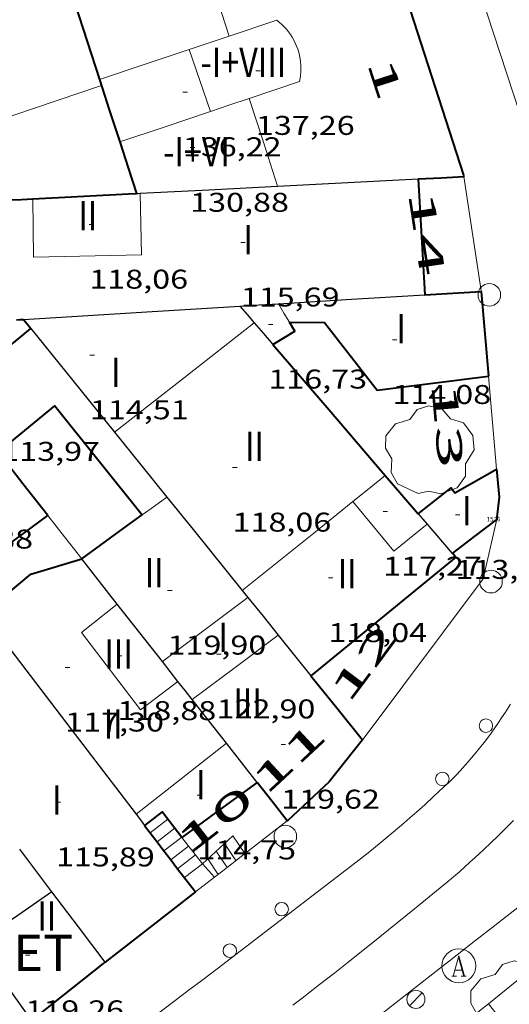
# Model space of a CAD drawing. Units: inches. Extents: x 452997 to 454003, y 4599997 to 4600502.
# Drawn here: x 453808 to 453829, y 4600205 to 4600248 of the extents above; entities that cross this region are included whole.
import ezdxf
from ezdxf.enums import TextEntityAlignment as Align

# ---------------------------------------------------------------- set-up
doc = ezdxf.new("R2010")
doc.units = ezdxf.units.IN
doc.header["$MEASUREMENT"] = 0
doc.linetypes.add('DGN Style 1', pattern=[6.294880010000001, 0.01047401, -6.284406000000001])
doc.linetypes.add('DGN Style 2', pattern=[10.474010000000002, 6.284406000000001, -4.189604000000001])
for name, color, linetype, lineweight in [('ARBRE', 7, 'Continuous', 0), ('COTA EDIFICI', 7, 'Continuous', 0), ('EIX VIA URBANA PAVIMENTADA', 7, 'Continuous', 0), ('ESCALES', 7, 'Continuous', 0), ('FACANA EXTERIOR', 7, 'Continuous', 0), ('FACANA INTERIOR', 7, 'Continuous', 0), ('FANAL', 7, 'Continuous', 0), ('LINIA VOLUMETRICA', 7, 'Continuous', 0), ('MITGERES', 7, 'Continuous', 0), ('MUR', 7, 'Continuous', 0), ('PAL', 7, 'Continuous', 0), ('PROTECCIO PEATONAL', 7, 'Continuous', 0), ('REGISTRE AIGUA', 7, 'Continuous', 0), ('TANCA', 7, 'Continuous', 0), ('TEXT DE ESTACIO TRANSFORMADORA', 7, 'Continuous', 0), ('TEXT DE NUMERO DE PLANTES', 7, 'Continuous', 0), ('TEXT DE NUMERO DE POLICIA', 7, 'Continuous', 0), ('VORERA', 7, 'Continuous', 0)]:
    doc.layers.add(name, color=color, linetype=linetype, lineweight=lineweight)
for name, color, linetype in [('Identificador', 7, 'Continuous'), ('PLAQUES_CARRER', 7, 'Continuous'), ('Punt', 7, 'Continuous')]:
    doc.layers.add(name, color=color, linetype=linetype)
doc.styles.get("Standard").update_dxf_attribs({"font": 'txt.shx'})
doc.styles.add('Style-Arial', font='ARIAL.TTF')

# ---------------------------------------------------------------- blocks, each defined once
blk = doc.blocks.new('COTA')
at = {"color": 0, "linetype": 'ByBlock', "lineweight": -2}
blk.add_line((0, 0), (0.2, 0), dxfattribs=at)
blk = doc.blocks.new('PAL')
at = {"color": 0, "linetype": 'ByBlock', "lineweight": -2}
blk.add_circle((0, 0), 0.5000000000992941, dxfattribs=at)
blk = doc.blocks.new('RAIGUC')
at = {"color": 0, "linetype": 'ByBlock', "lineweight": -2, "flags": 128}
for points in [[(0.002, 0.6), (-0.33, -0.6)], [(0.002, 0.6), (0.332, -0.6)], [(0.002, 0.43), (0.284, -0.6)], [(-0.236, -0.26), (0.19, -0.26)], [(-0.424, -0.6), (-0.14, -0.6)], [(0.142, -0.6), (0.426, -0.6)]]:
    blk.add_lwpolyline(points, dxfattribs=at)
at = {"color": 0, "linetype": 'ByBlock', "lineweight": -2}
blk.add_circle((0.0002215649485588074, -0.001705031752586365), 1, dxfattribs=at)
blk = doc.blocks.new('ARBRE')
at = {"color": 0, "linetype": 'ByBlock', "lineweight": -2, "flags": 128}
blk.add_lwpolyline([(-0.507, -1.872), (-1.415, -1.448), (-1.697, -0.9400000000000001), (-1.675, -0.342), (-1.951, 0.138), (-1.943, 0.686), (-1.511, 1.208), (-0.871, 1.406), (-0.543, 1.846), (-0.027, 2.012), (0.541, 1.882), (0.933, 1.428), (1.495, 1.262), (1.921, 0.6940000000000001), (1.969, 0.068), (1.593, -0.562), (1.593, -1.098), (1.229, -1.618), (0.505, -1.886), (-0.049, -1.762), (-0.507, -1.872)], dxfattribs=at)
blk = doc.blocks.new('FANAL')
at = {"color": 0, "linetype": 'ByBlock', "lineweight": -2}
blk.add_line((0.283, 0.283), (-0.283, -0.283), dxfattribs=at)
blk.add_circle((0.0002620689868927002, 0.0006722288131713868), 0.40000000060146, dxfattribs=at)
blk = doc.blocks.new('PPEAT')
at = {"color": 0, "linetype": 'ByBlock', "lineweight": -2}
blk.add_circle((0, 0), 0.2991005201944986, dxfattribs=at)
blk = doc.blocks.new('BLOC_PLAQUES')
at = {"layer": 'Punt', "color": 2}
blk.add_point((0, 0), dxfattribs=at)
at = {"layer": 'Identificador', "color": 2}
blk.add_attdef('IDENTIFICADOR', text='', height=0.2, dxfattribs=at).set_placement((0, 0), align=Align.CENTER)

msp = doc.modelspace()

# ---------------------------------------------------------------- linework, layer by layer
at = {"layer": 'EIX VIA URBANA PAVIMENTADA', "color": 1, "linetype": 'Continuous', "lineweight": 20}
msp.add_polyline3d([(453819.619520732, 4600204.517254545, 110.4231711998192), (453820.0335237715, 4600204.833251894, 110.4211711967184), (453820.8065295073, 4600205.431246956, 110.4211711967184), (453821.4795345493, 4600205.958242667, 110.4231711998192), (453822.0665389799, 4600206.422238931, 110.4271712060208), (453823.0905467742, 4600207.240232431, 110.435171218424), (453823.8555526342, 4600207.85622758, 110.4411712277264), (453825.0015614597, 4600208.785220326, 110.4491712401296), (453826.1475703004, 4600209.716213074, 110.4511712432304), (453826.4515726687, 4600209.966211154, 110.4511712432304), (453826.7335749117, 4600210.204209384, 110.45017124168), (453826.9945770235, 4600210.429207752, 110.45017124168), (453827.2375790239, 4600210.643206241, 110.4491712401296), (453827.4635809071, 4600210.845204839, 110.4491712401296), (453827.6735826819, 4600211.036203541, 110.4481712385792), (453828.0645860347, 4600211.398201136, 110.4481712385792), (453828.4025889944, 4600211.719199069, 110.4471712370288), (453828.6955916035, 4600212.003197285, 110.4461712354784), (453828.9505938957, 4600212.253195738, 110.4461712354784), (453829.3945979454, 4600212.696193056, 110.445171233928)], dxfattribs=at)
at = {"layer": 'ESCALES', "color": 1, "linetype": 'Continuous', "lineweight": 0, "flags": 128}
for points, elevation in [([(453813.3025954206, 4600212.150334706), (453814.0905746662, 4600212.755309268)], 112.930175086672), ([(453813.6066648391, 4600211.752387063), (453814.3955721267, 4600212.358306338)], 112.930175086672), ([(453813.9098828753, 4600211.355553658), (453814.6995695935, 4600211.962303418)], 112.930175086672), ([(453814.213561222, 4600210.958305548), (453815.004567054, 4600211.565300488)], 112.930175086672), ([(453816.5955703477, 4600211.674288585), (453817.1015654491, 4600210.925283584)], 111.210172419984), ([(453814.516981462, 4600210.560627727), (453815.3085645207, 4600211.169297568)], 112.930175086672), ([(453815.8515640195, 4600210.992293173), (453816.310559564, 4600210.311288634)], 111.210172419984), ([(453814.819556137, 4600210.16429972), (453815.6125619873, 4600210.773294646)], 112.9311750882224), ([(453816.1495510015, 4600210.186297712), (453815.6125619873, 4600210.773294646)], 112.9311750882224), ([(453816.7054949037, 4600210.617386524), (453816.7055624982, 4600210.617286112)], 111.210172419984)]:
    msp.add_lwpolyline(points, dxfattribs=dict(at, elevation=elevation))
at = {"layer": 'ESCALES', "color": 1, "linetype": 'Continuous', "lineweight": 0}
for points, elevation in [([(453813.302568854, 4600212.150314309), (453813.3025954206, 4600212.150334706)], 112.930175086672), ([(453813.6065663055, 4600211.752311384), (453813.6066648391, 4600211.752387063)], 112.930175086672), ([(453813.909563763, 4600211.35530847), (453813.9098828753, 4600211.355553658)], 112.930175086672), ([(453816.2235671836, 4600211.333290879), (453816.7054949037, 4600210.617386524)], 111.210172419984), ([(453814.516558672, 4600210.560302632), (453814.516981462, 4600210.560627727)], 112.930175086672), ([(453816.149558366, 4600210.186289662), (453816.1495510015, 4600210.186297712)], 112.9311750882224)]:
    msp.add_lwpolyline(points, dxfattribs=dict(at, elevation=elevation))
at = {"layer": 'ESCALES', "color": 1, "linetype": 'Continuous', "lineweight": 0, "extrusion": (0.2006551472268232, -0.2613896914021455, 0.9441466735206312), "elevation": -1111280.612270559, "flags": 128}
msp.add_lwpolyline([(3161147.39230033, 3184352.420611884), (3161147.392300329, 3184350.851686891)], dxfattribs=at)
at = {"layer": 'ESCALES', "color": 1, "linetype": 'Continuous', "lineweight": 0, "extrusion": (0.5009511064857338, 0.4591981861338933, 0.7336109423679976), "elevation": 2339830.723729707, "flags": 128}
msp.add_lwpolyline([(3084436.154945404, -2525734.263942025), (3084436.154945404, -2525736.771414955)], dxfattribs=at)
at = {"layer": 'ESCALES', "color": 1, "linetype": 'Continuous', "lineweight": 0, "extrusion": (0.01182509977298942, -0.01752557644360076, 0.9997764856134989), "elevation": -75143.73410456555, "flags": 128}
msp.add_lwpolyline([(2949188.495391355, 3558727.453177272), (2949188.495391354, 3558726.507185847)], dxfattribs=at)
at = {"layer": 'FACANA EXTERIOR', "color": 1, "linetype": 'Continuous', "lineweight": 40, "extrusion": (-0.9500590510110818, -0.3080862463628605, 0.04970577827542381), "elevation": -1848427.138529776, "flags": 128}
msp.add_lwpolyline([(-4235970.139567554, 92123.97179974143), (-4235918.929377869, 92123.04064730559), (-4235918.874592197, 92122.8524143401)], dxfattribs=at)
at = {"layer": 'FACANA EXTERIOR', "color": 1, "linetype": 'Continuous', "lineweight": 40, "flags": 128}
for points, elevation in [([(453808.866788297, 4600252.242385545), (453811.0568183635, 4600245.493383044)], 132.1907727644266), ([(453805.1287274244, 4600234.71941132), (453806.3917174474, 4600233.146399298), (453808.0177300369, 4600234.473389019)], 113.9071766014128), ([(453826.6976834943, 4600224.522231855), (453826.8356824411, 4600224.355230549), (453820.4186326577, 4600219.105271099)], 117.7631825797552), ([(453814.516981462, 4600210.560627727), (453815.3035520772, 4600209.530295068)], 117.2205698400722)]:
    msp.add_lwpolyline(points, dxfattribs=dict(at, elevation=elevation))
at = {"layer": 'FACANA EXTERIOR', "color": 1, "linetype": 'Continuous', "lineweight": 40, "extrusion": (-0.0171257304263835, -0.01712546756510635, 0.9997066708380211), "elevation": -86421.12735957741, "flags": 128}
msp.add_lwpolyline([(-2931999.334604924, 3572690.07650502), (-2931998.04059745, 3572689.415872593), (-2931996.745175761, 3572688.755240166)], dxfattribs=at)
at = {"layer": 'FACANA EXTERIOR', "color": 1, "linetype": 'Continuous', "lineweight": 40, "extrusion": (-0.6879297691579129, -0.231317369380704, 0.6879279812081579), "elevation": -1376215.937388975, "flags": 128}
msp.add_lwpolyline([(-4215704.115467498, 1304625.222545473), (-4215702.918258097, 1304625.203255823), (-4215701.720729973, 1304625.185344006)], dxfattribs=at)
at = {"layer": 'FACANA EXTERIOR', "color": 1, "linetype": 'Continuous', "lineweight": 40, "extrusion": (-0.0925465716239459, 0.9913974337696926, 0.09255409442872697), "elevation": 4518679.339581503, "flags": 128}
msp.add_lwpolyline([(-879432.479842728, -419893.9988586592), (-879433.4893093777, -419893.5449094529), (-879434.4977803554, -419893.0919645593)], dxfattribs=at)
at = {"layer": 'FACANA EXTERIOR', "color": 1, "linetype": 'Continuous', "lineweight": 40, "extrusion": (0.6828135615562833, 0.04630549269437812, 0.7291237490996675), "elevation": 522978.6472439843, "flags": 128}
msp.add_lwpolyline([(4558993.298554802, -556999.879164182), (4558990.729753545, -556999.8367901131), (4558988.160022245, -556999.7929548696)], dxfattribs=at)
at = {"layer": 'FACANA EXTERIOR', "color": 1, "linetype": 'Continuous', "lineweight": 40, "extrusion": (-0.2606460799444839, -0.701638560092964, 0.6631492682648801), "elevation": -3345907.682668813, "flags": 128}
msp.add_lwpolyline([(-1176540.287013831, 2964592.141277742), (-1176536.391455887, 2964594.675727245), (-1176536.068691946, 2964594.885484003)], dxfattribs=at)
at = {"layer": 'FACANA EXTERIOR', "color": 1, "linetype": 'Continuous', "lineweight": 40, "extrusion": (-0.09238353112556932, 0.9914278480636305, 0.09239104534904961), "elevation": 4518893.220499985, "flags": 128}
msp.add_lwpolyline([(-878661.6319504341, -419175.6603441825), (-878662.1371850802, -419175.4333730312), (-878662.6434154136, -419175.2053975826)], dxfattribs=at)
at = {"layer": 'FACANA EXTERIOR', "color": 1, "linetype": 'Continuous', "lineweight": 40, "extrusion": (0.05759653540259142, -4.420504195451983e-07, 0.9983399416578617), "elevation": 26251.46597691842, "flags": 128}
msp.add_lwpolyline([(4600239.446210344, -453030.2152813487), (4600239.52221057, -453031.4653584778), (4600239.599210799, -453032.715435607)], dxfattribs=at)
at = {"layer": 'FACANA EXTERIOR', "color": 1, "linetype": 'Continuous', "lineweight": 40, "extrusion": (-0.04502824134951502, 0.04502892094303938, 0.9979703671751358), "elevation": 186822.5411540221, "flags": 128}
msp.add_lwpolyline([(-3573740.85182148, -2926022.182566519), (-3573739.641959843, -2926020.737841346), (-3573738.433512419, -2926019.293116171)], dxfattribs=at)
at = {"layer": 'FACANA EXTERIOR', "color": 1, "linetype": 'Continuous', "lineweight": 40, "extrusion": (0.05405860911397142, 0.05405777173647502, 0.9970734296407411), "elevation": 273326.2634744636, "flags": 128}
msp.add_lwpolyline([(2931994.665566079, -3563257.207980904), (2931994.562328346, -3563257.325705356), (2931994.4576764, -3563257.44342981)], dxfattribs=at)
at = {"layer": 'FACANA EXTERIOR', "color": 1, "linetype": 'Continuous', "lineweight": 40, "extrusion": (-0.2949146876136023, 2.237673433845461e-06, 0.9555235878955392), "elevation": -133713.4844780858, "flags": 128}
msp.add_lwpolyline([(-4600238.319538239, 433624.7938323321), (-4600238.11853793, 433624.9633731504), (-4600237.916537617, 433625.1329139691)], dxfattribs=at)
at = {"layer": 'FACANA EXTERIOR', "color": 1, "linetype": 'Continuous', "lineweight": 40, "extrusion": (-0.003032259177138882, -0.006872726599243818, 0.9999717851186476), "elevation": -32875.53209550023, "flags": 128}
msp.add_lwpolyline([(453816.9972201355, 4600116.465849375), (453817.9752428355, 4600117.052856728), (453817.7372526301, 4600117.448868504)], dxfattribs=at)
at = {"layer": 'FACANA EXTERIOR', "color": 1, "linetype": 'Continuous', "lineweight": 40, "extrusion": (-0.01297269327419893, 0.01297289262452434, 0.9998316924793724), "elevation": 53908.43195664664, "flags": 128}
msp.add_lwpolyline([(453782.0576119905, 4599921.509358625), (453784.5512921856, 4599918.607090978), (453787.0439724559, 4599915.703823256)], dxfattribs=at)
at = {"layer": 'FACANA EXTERIOR', "color": 1, "linetype": 'Continuous', "lineweight": 40, "extrusion": (0.0820853972376659, 0.055737460208139, 0.995065486834852), "elevation": 293771.7434522972, "flags": 128}
msp.add_lwpolyline([(3550847.425018649, -2945036.696090174), (3550846.328271198, -2945036.081295955), (3550845.569412946, -2945035.426187362)], dxfattribs=at)
at = {"layer": 'FACANA EXTERIOR', "color": 1, "linetype": 'Continuous', "lineweight": 40, "extrusion": (-0.6444963665886886, -0.5406566305265535, 0.5406614849623124), "elevation": -2779567.95494294, "flags": 128}
msp.add_lwpolyline([(-3232688.171815564, 1786556.03053783), (-3232687.052851464, 1786556.054312289), (-3232685.934653486, 1786556.07927547)], dxfattribs=at)
at = {"layer": 'FACANA EXTERIOR', "color": 1, "linetype": 'Continuous', "lineweight": 40, "extrusion": (0.670588901591396, 0.3172131655623253, 0.6705865586606803), "elevation": 1763661.766667439, "flags": 128}
msp.add_lwpolyline([(3964378.064949712, -1594122.978705224), (3964378.320474857, -1594124.760784332), (3964378.575572388, -1594126.54421146)], dxfattribs=at)
at = {"layer": 'FACANA EXTERIOR', "color": 1, "linetype": 'Continuous', "lineweight": 40, "extrusion": (-0.5510926853438999, -0.2462014550113159, 0.7972964917210913), "elevation": -1382582.190137592, "flags": 128}
msp.add_lwpolyline([(-4015017.555207466, 1826490.986050752), (-4015015.789425671, 1826491.570887809), (-4015014.024148997, 1826492.157381627)], dxfattribs=at)
at = {"layer": 'FACANA EXTERIOR', "color": 1, "linetype": 'Continuous', "lineweight": 40, "extrusion": (0.5782639498456792, -0.788341632315352, 0.2100673108011815), "elevation": -3364089.710548639, "flags": 128}
msp.add_lwpolyline([(3086777.284444401, 722931.2536522454), (3086775.222679206, 722931.274108723), (3086773.159516215, 722931.293542377)], dxfattribs=at)
at = {"layer": 'FACANA EXTERIOR', "color": 1, "linetype": 'Continuous', "lineweight": 40, "extrusion": (0.4160508076136216, 0.4003956124076797, 0.81644661739071), "elevation": 2030815.429292897, "flags": 128}
msp.add_lwpolyline([(2999917.135423748, -2871270.5670391), (2999918.207534193, -2871270.698659058), (2999919.279671738, -2871270.83201086)], dxfattribs=at)
at = {"layer": 'FACANA EXTERIOR', "color": 1, "linetype": 'Continuous', "lineweight": 40, "extrusion": (0.02076529014916296, 0.01594354753650444, 0.9996572442677403), "elevation": 82882.44770949433, "flags": 128}
msp.add_lwpolyline([(3372391.806118419, -3160380.005632051), (3372393.239612184, -3160380.005632052), (3372393.229031009, -3160379.012507136)], dxfattribs=at)
at = {"layer": 'FACANA EXTERIOR', "color": 1, "linetype": 'Continuous', "lineweight": 40}
for points, elevation in [([(453813.056570916, 4600212.47231668), (453813.3025954206, 4600212.150334706)], 117.184181682067), ([(453813.3025954206, 4600212.150334706), (453813.6066648391, 4600211.752387063)], 117.1903104672554), ([(453813.6066648391, 4600211.752387063), (453813.9098828753, 4600211.355553658)], 117.1978852255107), ([(453813.9098828753, 4600211.355553658), (453814.1805614972, 4600211.001305868), (453814.516981462, 4600210.560627727)], 117.2054387747472)]:
    msp.add_lwpolyline(points, dxfattribs=dict(at, elevation=elevation))
at = {"layer": 'FACANA EXTERIOR', "color": 1, "linetype": 'Continuous', "lineweight": 40, "extrusion": (-0.5997323208435175, 0.5297523448577665, 0.5997362724175905), "elevation": 2164875.780659003, "flags": 128}
msp.add_lwpolyline([(-3748203.668954199, -1622392.732048238), (-3748201.181794567, -1622393.520604562), (-3748198.695296958, -1622394.307911192)], dxfattribs=at)
at = {"layer": 'FACANA EXTERIOR', "color": 1, "linetype": 'Continuous', "lineweight": 40}
for points in [[(453819.4697498935, 4600234.750302556, 115.3061787704224), (453821.0207521995, 4600234.737290767, 114.8431780525872), (453823.3597331314, 4600231.746268382, 114.6431777425072), (453828.2837454774, 4600232.367231984, 114.5971776711888)], [(453825.172694355, 4600226.265246129, 114.5181775487072), (453826.6287053229, 4600227.41323686, 114.3871773456048), (453826.7907039124, 4600227.194235293, 114.3871773456048), (453828.6437148053, 4600228.251222871, 114.4021773688608)], [(453822.7116146414, 4600216.262249293, 120.7881872697152), (453821.2255982399, 4600214.404257688, 120.8981874402592), (453819.3905824658, 4600212.700268969, 120.8421873534368), (453819.3725823316, 4600212.686269083, 120.8361873441344)], [(453811.3025223374, 4600206.428320613, 118.2921833999168), (453811.2195217155, 4600206.363321142, 118.2661833596064), (453808.0694979464, 4600203.874341184, 118.2741833720096), (453808.0344977328, 4600203.853341418, 118.2581833472032)]]:
    msp.add_polyline3d(points, dxfattribs=at)
at = {"layer": 'FACANA INTERIOR', "color": 204, "linetype": 'Continuous', "lineweight": 40, "flags": 128}
for points, elevation in [([(453806.5736862413, 4600228.996391483), (453809.0767056459, 4600231.042375663), (453812.9496750482, 4600226.218338798)], 114.6271777177008), ([(453804.8096401056, 4600223.276396), (453806.7876542729, 4600224.73938326), (453808.76566844, 4600226.20237052)], 116.915181265016)]:
    msp.add_lwpolyline(points, dxfattribs=dict(at, elevation=elevation))
at = {"layer": 'FACANA INTERIOR', "color": 204, "linetype": 'Continuous', "lineweight": 40, "extrusion": (-0.7867722983995071, -0.6172433478549214, 7.503201971724422e-08), "elevation": -3196503.187630951, "flags": 128}
msp.add_lwpolyline([(-3339220.100589602, 119.7080253133882), (-3339221.876211964, 119.5820251180379), (-3339223.651834328, 119.4550249211371)], dxfattribs=at)
at = {"layer": 'FACANA INTERIOR', "color": 204, "linetype": 'Continuous', "lineweight": 40, "extrusion": (0.03813613269841253, -0.04755320044777918, 0.9981404352644885), "elevation": -201328.8798412133, "flags": 128}
msp.add_lwpolyline([(3232067.37461646, 3298668.577603296), (3232069.697724365, 3298668.462766765), (3232070.674846563, 3298668.41355111)], dxfattribs=at)
at = {"layer": 'FACANA INTERIOR', "color": 204, "linetype": 'Continuous', "lineweight": 40, "extrusion": (-0.003872381977573789, -0.02950641564501526, 0.999557089962151), "elevation": -137375.5165040441, "flags": 128}
msp.add_lwpolyline([(-148646.323530825, 4618117.909313183), (-148644.454860199, 4618119.925483692), (-148642.3123821465, 4618120.899966104)], dxfattribs=at)
at = {"layer": 'LINIA VOLUMETRICA', "color": 1, "linetype": 'Continuous', "lineweight": 20, "extrusion": (0.951465984254003, 0.307753928988017, 6.84200530590187e-13), "elevation": 1847535.461723102, "flags": 128}
msp.add_lwpolyline([(4237315.026257607, 134.4322071592881), (4237322.229907095, 134.4202071406833), (4237329.433556581, 134.4092071236289)], dxfattribs=at)
at = {"layer": 'LINIA VOLUMETRICA', "color": 1, "linetype": 'Continuous', "lineweight": 20, "extrusion": (-5.081063174846022e-06, -0.669659885860002, 0.7426679185505134), "elevation": -3080502.102207857, "flags": 128}
msp.add_lwpolyline([(453780.1253196955, 3416549.325698174), (453781.0103210676, 3416549.722915354), (453781.8943224382, 3416550.120132536)], dxfattribs=at)
at = {"layer": 'LINIA VOLUMETRICA', "color": 1, "linetype": 'Continuous', "lineweight": 20, "extrusion": (-5.117297341832179e-06, -0.6697687117431671, 0.7425697763467832), "elevation": -3081002.757916518, "flags": 128}
msp.add_lwpolyline([(453775.909113651, 3416096.093914573), (453777.8951166951, 3416096.986761487), (453779.8821197408, 3416097.879608399)], dxfattribs=at)
at = {"layer": 'LINIA VOLUMETRICA', "color": 1, "linetype": 'Continuous', "lineweight": 20, "extrusion": (-0.01492371097307449, 1.132340722804274e-07, 0.999888635224333), "elevation": -6634.862506317012, "flags": 128}
msp.add_lwpolyline([(453766.5388991695, 4600246.820106274), (453767.0079417388, 4600245.450100592), (453767.4769843157, 4600244.081094911)], dxfattribs=at)
at = {"layer": 'LINIA VOLUMETRICA', "color": 1, "linetype": 'Continuous', "lineweight": 20, "extrusion": (0.01314893895055804, -0.707045650396032, 0.707045651751375), "elevation": -3246519.214488951, "flags": 128}
msp.add_lwpolyline([(539275.2634166984, 3246151.046755604), (539274.3981697527, 3246150.659293981), (539273.5329414083, 3246150.273246451)], dxfattribs=at)
at = {"layer": 'LINIA VOLUMETRICA', "color": 1, "linetype": 'Continuous', "lineweight": 20, "extrusion": (0.0004882941680823371, 0.00170206742493198, 0.9999984322664144), "elevation": 8185.960109371006, "flags": 128}
msp.add_lwpolyline([(453818.8260443945, 4600233.503779977), (453818.197059702, 4600235.446790579), (453817.5680750091, 4600237.389801178)], dxfattribs=at)
at = {"layer": 'LINIA VOLUMETRICA', "color": 1, "linetype": 'Continuous', "lineweight": 20, "extrusion": (0.3191938404541078, -0.9476894492480932, -6.088264322888545e-08), "elevation": -4214747.517289552, "flags": 128}
msp.add_lwpolyline([(1898446.179629979, 135.7386058772535), (1898444.061838935, 135.0996048865479), (1898441.944047891, 134.4616038973927)], dxfattribs=at)
at = {"layer": 'LINIA VOLUMETRICA', "color": 1, "linetype": 'Continuous', "lineweight": 20, "extrusion": (-0.6496449924417613, -0.3948754999317894, 0.6496419962940845), "elevation": -2111265.713245322, "flags": 128}
msp.add_lwpolyline([(-3695301.827255817, 1804276.41346735), (-3695302.303158254, 1804276.417413477), (-3695302.779580108, 1804276.420044228)], dxfattribs=at)
at = {"layer": 'LINIA VOLUMETRICA', "color": 1, "linetype": 'Continuous', "lineweight": 20, "flags": 128}
for points, elevation in [([(453817.9077472669, 4600234.723314366), (453814.8167240977, 4600232.301334064), (453811.725700921, 4600229.87835376)], 118.035183001464), ([(453812.6765740977, 4600212.969320328), (453814.6765891564, 4600214.545307597), (453816.6756042136, 4600216.121294872)], 117.5791822944816)]:
    msp.add_lwpolyline(points, dxfattribs=dict(at, elevation=elevation))
at = {"layer": 'LINIA VOLUMETRICA', "color": 1, "linetype": 'Continuous', "lineweight": 20, "extrusion": (2.178821726319337e-07, 0.02950105036853077, 0.9995647492919637), "elevation": 135829.6515043478, "flags": 128}
msp.add_lwpolyline([(-453789.7393713603, -4598225.577430327), (-453789.0213701308, -4598225.001178763), (-453788.3043689029, -4598224.424927203)], dxfattribs=at)
at = {"layer": 'LINIA VOLUMETRICA', "color": 1, "linetype": 'Continuous', "lineweight": 20, "extrusion": (0.002404542168490008, 0.001739521944257198, 0.9999955961104856), "elevation": 9213.558486594839, "flags": 128}
msp.add_lwpolyline([(453811.3488246622, 4600217.151139607), (453811.8948317366, 4600217.546136671), (453812.4408388108, 4600217.941133737)], dxfattribs=at)
at = {"layer": 'LINIA VOLUMETRICA', "color": 1, "linetype": 'Continuous', "lineweight": 20, "extrusion": (0.4367184361853677, -0.5221331119971154, 0.7325667347429958), "elevation": -2203651.681697515, "flags": 128}
msp.add_lwpolyline([(3299508.267544051, 2371751.639520257), (3299506.045153142, 2371751.699752889), (3299501.98216676, 2371751.811403619)], dxfattribs=at)
at = {"layer": 'LINIA VOLUMETRICA', "color": 1, "linetype": 'Continuous', "lineweight": 20, "extrusion": (0.03855734825772703, -0.04765516148189518, 0.9981193898925453), "elevation": -201608.371950457, "flags": 128}
msp.add_lwpolyline([(3246324.515184361, 3284626.704499575), (3246324.545665857, 3284623.849680291), (3246326.439148393, 3284623.84968029)], dxfattribs=at)
at = {"layer": 'LINIA VOLUMETRICA', "color": 1, "linetype": 'Continuous', "lineweight": 20, "extrusion": (-5.041485617794502e-08, -0.004929500260080054, 0.9999878499397798), "elevation": -22553.66855111064, "flags": 128}
msp.add_lwpolyline([(453817.6206608345, 4600167.286292267), (453815.7316471309, 4600165.866287147), (453813.8426334276, 4600164.446282025)], dxfattribs=at)
at = {"layer": 'LINIA VOLUMETRICA', "color": 1, "linetype": 'Continuous', "lineweight": 20, "extrusion": (-3.745560279298286e-08, -0.004936470175389212, 0.9999878155568727), "elevation": -22585.709542742, "flags": 128}
msp.add_lwpolyline([(453815.1576211549, 4600162.613047582), (453817.0666348739, 4600164.031052569), (453818.9766485946, 4600165.449057557)], dxfattribs=at)
at = {"layer": 'LINIA VOLUMETRICA', "color": 1, "linetype": 'Continuous', "lineweight": 20}
for points in [[(453816.7988418032, 4600247.409342447, 136.4792115970417), (453818.9108504268, 4600248.114327515, 137.115212583096), (453819.024849913, 4600248.023326511, 137.1092125737936), (453819.1328493521, 4600247.927325542, 137.1032125644912), (453819.2368487318, 4600247.824324592, 137.10021255984), (453819.3338480627, 4600247.716323689, 137.0972125551888), (453819.425847348, 4600247.603322816, 137.0962125536384), (453819.5108465844, 4600247.485321987, 137.0962125536384), (453819.5898457812, 4600247.363321199, 137.0982125567393), (453819.6618449368, 4600247.237320458, 137.1012125613904), (453819.7268440512, 4600247.107319763, 137.105212567592), (453819.7848431244, 4600246.973319116, 137.1102125753441), (453819.8358421715, 4600246.837318516, 137.1172125861968), (453819.8788411836, 4600246.698317976, 137.1252125986), (453819.9138401755, 4600246.558317494, 137.135212614104), (453819.941839134, 4600246.415317059, 137.145212629608), (453819.9618380723, 4600246.271316684, 137.1572126482128), (453819.9738369983, 4600246.127316369, 137.170212668368), (453819.9778359044, 4600245.982316114, 137.1842126900736), (453819.9748348072, 4600245.838315913, 137.2002127148801), (453819.9628336883, 4600245.693315781, 137.2162127396864), (453819.9428325723, 4600245.550315711, 137.2332127660432), (453819.9158314606, 4600245.409315697, 137.2512127939504), (453817.6878223157, 4600244.659331438, 136.5422116947168)], [(453808.1047737243, 4600240.213397257, 118.1771832216208), (453808.1317542131, 4600237.636393057, 118.155183187512), (453812.9207623358, 4600237.728356863, 118.1311831503024), (453812.855782949, 4600240.458361589, 118.3071834231728)], [(453811.8456434341, 4600222.277341064, 118.8751843038), (453810.2556314088, 4600221.017351176, 118.795184179768), (453812.8796094744, 4600217.590325953, 118.8591842789936), (453814.5326216202, 4600218.853315368, 119.080184621632)]]:
    msp.add_polyline3d(points, dxfattribs=at)
at = {"layer": 'MITGERES', "color": 1, "linetype": 'Continuous', "lineweight": 30, "extrusion": (-0.4088286918095168, 3.101999192549866e-06, 0.9126111443236362), "elevation": -185403.2913228438, "flags": 128}
msp.add_lwpolyline([(-4600244.216547458, 414180.6273413217), (-4600244.376547707, 414184.0395337404), (-4600244.537547957, 414187.4517261591)], dxfattribs=at)
at = {"layer": 'MITGERES', "color": 1, "linetype": 'Continuous', "lineweight": 30, "extrusion": (-0.08818727231483703, 0.9921918543996314, 0.0881948358164454), "elevation": 4524311.625129433, "flags": 128}
msp.add_lwpolyline([(-859300.3992629226, -400456.388959517), (-859300.4812951656, -400456.3518147152), (-859300.562331334, -400456.3156738273)], dxfattribs=at)
at = {"layer": 'MITGERES', "color": 1, "linetype": 'Continuous', "lineweight": 30, "extrusion": (-0.4088063261919681, 3.080070679514539e-06, 0.912621163274192), "elevation": -185393.2409777414, "flags": 128}
msp.add_lwpolyline([(-4600243.877394525, 414178.721280104), (-4600244.034394606, 414182.0578285558), (-4600244.192394689, 414185.3943770074)], dxfattribs=at)
at = {"layer": 'MITGERES', "color": 1, "linetype": 'Continuous', "lineweight": 30, "extrusion": (0.05762015887754767, -4.401698121112861e-07, 0.9983385784846405), "elevation": 26262.19540586544, "flags": 128}
msp.add_lwpolyline([(4600239.032970677, -453023.2675224667), (4600239.231971154, -453026.5129194521), (4600239.42997163, -453029.7583164375)], dxfattribs=at)
at = {"layer": 'MITGERES', "color": 1, "linetype": 'Continuous', "lineweight": 30, "extrusion": (0.01615039341720314, 0.5347722942925435, 0.844841853869444), "elevation": 2467505.285573244, "flags": 128}
msp.add_lwpolyline([(-314734.7793057034, -3896211.241535997), (-314740.2197806668, -3896211.830304224), (-314744.3362723517, -3896212.277020433)], dxfattribs=at)
at = {"layer": 'MITGERES', "color": 1, "linetype": 'Continuous', "lineweight": 30, "extrusion": (0.06084078025414037, -0.9981474838209369, 1.160590075224335e-08), "elevation": -4564102.854730513, "flags": 128}
msp.add_lwpolyline([(732858.4837921136, 115.4421494238607), (732859.3383769627, 115.3931493478911), (732860.192961812, 115.3431492703711)], dxfattribs=at)
at = {"layer": 'MITGERES', "color": 1, "linetype": 'Continuous', "lineweight": 30, "extrusion": (-0.01309808956150486, 0.01309828832725246, 0.9998284227269872), "elevation": 54428.37422756705, "flags": 128}
msp.add_lwpolyline([(453779.872808661, 4599917.153462115), (453780.1908969634, 4599916.78442747), (453780.5079853426, 4599916.414392748)], dxfattribs=at)
at = {"layer": 'MITGERES', "color": 1, "linetype": 'Continuous', "lineweight": 30, "extrusion": (0.5498503105889948, 0.5906181823127499, 0.5906223824634227), "elevation": 2966577.13358464, "flags": 128}
msp.add_lwpolyline([(2802427.005880121, -2171156.817869865), (2802424.083061068, -2171156.109025144), (2802421.160923408, -2171155.401419659)], dxfattribs=at)
at = {"layer": 'MITGERES', "color": 1, "linetype": 'Continuous', "lineweight": 30, "extrusion": (0.7582528781149436, 0.6519605607936602, -1.446243847641433e-07), "elevation": 3343280.344667, "flags": 128}
msp.add_lwpolyline([(3192269.84132434, 117.8247017884293), (3192269.210922695, 117.8357018054838), (3192268.580521052, 117.8477018240885)], dxfattribs=at)
at = {"layer": 'MITGERES', "color": 1, "linetype": 'Continuous', "lineweight": 30, "extrusion": (-0.1227182804526593, 0.1452130576241077, 0.9817603534153333), "elevation": 612437.489730022, "flags": 128}
msp.add_lwpolyline([(-3315921.627791414, -3161905.139204949), (-3315921.585993738, -3161903.261466444), (-3315921.544196062, -3161901.383727939)], dxfattribs=at)
at = {"layer": 'MITGERES', "color": 1, "linetype": 'Continuous', "lineweight": 30, "extrusion": (0.4887577352950458, 0.560625301843087, 0.6684423289428981), "elevation": 2800887.580470539, "flags": 128}
msp.add_lwpolyline([(2680926.964855566, -2517080.669582774), (2680925.144105055, -2517080.188246535), (2680921.733664725, -2517079.28742173)], dxfattribs=at)
at = {"layer": 'MITGERES', "color": 1, "linetype": 'Continuous', "lineweight": 30, "extrusion": (0.5998722857799915, 0.5294443972015401, 0.5998682113806215), "elevation": 2707871.67730082, "flags": 128}
msp.add_lwpolyline([(3148702.351117026, -2030059.968570002), (3148702.047653302, -2030059.962320766), (3148701.744851307, -2030059.95482168)], dxfattribs=at)
at = {"layer": 'MITGERES', "color": 1, "linetype": 'Continuous', "lineweight": 30, "extrusion": (0.5479768152176904, 0.4868635776757607, 0.680209722597844), "elevation": 2488448.245762741, "flags": 128}
msp.add_lwpolyline([(3137531.886523051, -2309015.831071681), (3137530.178434493, -2309015.788780679), (3137530.176861404, -2309015.820157876)], dxfattribs=at)
at = {"layer": 'MITGERES', "color": 1, "linetype": 'Continuous', "lineweight": 30, "extrusion": (-0.6346861892122688, -0.4408527287957705, 0.6346828442116038), "elevation": -2315972.605243371, "flags": 128}
msp.add_lwpolyline([(-3519318.503301927, 1902277.153999337), (-3519320.199011198, 1902276.99742007), (-3519321.046580588, 1902276.919777458)], dxfattribs=at)
at = {"layer": 'MITGERES', "color": 1, "linetype": 'Continuous', "lineweight": 30, "extrusion": (-0.658031350039513, -0.3660506213859512, 0.6580286353557382), "elevation": -1982462.252429562, "flags": 128}
msp.add_lwpolyline([(-3799465.726959161, 1732600.452208202), (-3799465.536180116, 1732600.501345527), (-3799465.344914936, 1732600.551810889)], dxfattribs=at)
at = {"layer": 'MITGERES', "color": 1, "linetype": 'Continuous', "lineweight": 30, "extrusion": (-0.0505087565471972, 0.05050951006164862, 0.9974455648833115), "elevation": 209553.0184785602, "flags": 128}
msp.add_lwpolyline([(-3573719.543106462, -2924480.255273188), (-3573719.737561334, -2924481.865227677), (-3573719.930601989, -2924483.475182164)], dxfattribs=at)
at = {"layer": 'MITGERES', "color": 1, "linetype": 'Continuous', "lineweight": 30, "extrusion": (0.778154631563024, 0.6280727421026171, 2.171174746689934e-06), "elevation": 3242414.688921037, "flags": 128}
msp.add_lwpolyline([(3294654.023442957, 111.9523355946028), (3294652.943958074, 112.1613359186548), (3294651.864473191, 112.370336242677)], dxfattribs=at)
at = {"layer": 'MITGERES', "color": 1, "linetype": 'Continuous', "lineweight": 30, "extrusion": (0.5497233047922501, 0.5906773064425378, 0.5906814774665575), "elevation": 2966791.486698225, "flags": 128}
msp.add_lwpolyline([(2801802.639656183, -2171643.197789459), (2801801.50348541, -2171642.922663647), (2801800.366633368, -2171642.646298531)], dxfattribs=at)
at = {"layer": 'MITGERES', "color": 1, "linetype": 'Continuous', "lineweight": 30, "extrusion": (1.447051589641481e-07, 0.01926780461157907, 0.9998143586213539), "elevation": 88753.22276284159, "flags": 128}
msp.add_lwpolyline([(-453772.345011329, -4599367.706636013), (-453775.2360155184, -4599363.917926572), (-453778.1280197094, -4599360.129217135)], dxfattribs=at)
at = {"layer": 'MITGERES', "color": 1, "linetype": 'Continuous', "lineweight": 30, "extrusion": (-0.1151705275675163, 8.679388073446156e-07, 0.9933457351693149), "elevation": -52142.73264315488, "flags": 128}
msp.add_lwpolyline([(-4600222.273185087, 450774.1292189279), (-4600222.713185788, 450773.7819073121), (-4600223.152186487, 450773.4345956963)], dxfattribs=at)
at = {"layer": 'MITGERES', "color": 1, "linetype": 'Continuous', "lineweight": 30, "extrusion": (0.3602187814411549, 0.36021335617478, 0.8605165701660548), "elevation": 1820636.166829872, "flags": 128}
msp.add_lwpolyline([(2931976.519430681, -3075183.248989392), (2931977.022891486, -3075183.319657764), (2931977.524938075, -3075183.390326138)], dxfattribs=at)
at = {"layer": 'MITGERES', "color": 1, "linetype": 'Continuous', "lineweight": 30, "extrusion": (0.6340069903864508, 0.5468226306763392, 0.5468273463546999), "elevation": 2803291.052991193, "flags": 128}
msp.add_lwpolyline([(3187132.425264212, -1830760.532734441), (3187133.654005964, -1830760.637841185), (3187134.881990463, -1830760.741753532)], dxfattribs=at)
at = {"layer": 'MITGERES', "color": 1, "linetype": 'Continuous', "lineweight": 30, "extrusion": (-0.7865739403931719, -0.6174961022503375, 1.809206901841699e-14), "elevation": -3197575.895154887, "flags": 128}
msp.add_lwpolyline([(-3338177.880723533, 120.5371869384157), (-3338178.986794415, 120.4581868159341), (-3338180.092865295, 120.3801866950029)], dxfattribs=at)
at = {"layer": 'MITGERES', "color": 1, "linetype": 'Continuous', "lineweight": 30, "extrusion": (-0.02630668208747509, 1.996026866946804e-07, 0.9996539193528472), "elevation": -11820.25396508295, "flags": 128}
msp.add_lwpolyline([(-4600216.412504297, 453623.8110752047), (-4600216.164503912, 453624.0011412773), (-4600215.915503526, 453624.1912073501)], dxfattribs=at)
at = {"layer": 'MITGERES', "color": 1, "linetype": 'Continuous', "lineweight": 30, "extrusion": (0.03499554205293572, -0.04635941666705014, 0.9983116329697416), "elevation": -197263.1108594733, "flags": 128}
msp.add_lwpolyline([(3133764.417984195, 3392414.80433367), (3133764.417984195, 3392417.180160159)], dxfattribs=at)
at = {"layer": 'MITGERES', "color": 1, "linetype": 'Continuous', "lineweight": 30, "extrusion": (0.1204660391954743, -0.2883347031163727, 0.9499215927535009), "elevation": -1271618.520257733, "flags": 128}
msp.add_lwpolyline([(2192138.991655598, 3865925.936591906), (2192137.013169751, 3865925.49817488), (2192136.725494672, 3865925.434172393)], dxfattribs=at)
at = {"layer": 'MITGERES', "color": 1, "linetype": 'Continuous', "lineweight": 30, "extrusion": (0.7084469765236268, 0.4990478277740376, 0.4990532507143366), "elevation": 2617283.459854226, "flags": 128}
msp.add_lwpolyline([(3499456.675036916, -1507141.057047775), (3499458.622965787, -1507140.926648611), (3499460.570077127, -1507140.795095472)], dxfattribs=at)
at = {"layer": 'MITGERES', "color": 1, "linetype": 'Continuous', "lineweight": 30, "extrusion": (0.0902923431586035, -0.1269054560468626, 0.9877966885915678), "elevation": -542698.5269999411, "flags": 128}
msp.add_lwpolyline([(3036644.717559457, 3442689.850574066), (3036644.717559457, 3442687.744616148), (3036644.717559457, 3442685.638658232)], dxfattribs=at)
at = {"layer": 'MUR', "color": 1, "linetype": 'Continuous', "lineweight": 20, "extrusion": (-0.2875147801677873, 0.8045221256136375, 0.5196916399011856), "elevation": 3570583.017588001, "flags": 128}
msp.add_lwpolyline([(-1975448.920018621, -2171798.202295039), (-1975453.080023143, -2171798.089929251), (-1975457.226439784, -2171797.978733942)], dxfattribs=at)
at = {"layer": 'MUR', "color": 1, "linetype": 'Continuous', "lineweight": 20, "extrusion": (0.9952987164518283, 0.09553962804461125, 0.01589479482222495), "elevation": 891201.0431935134, "flags": 128}
msp.add_lwpolyline([(4535828.691270226, -14035.76066396797), (4535823.580606586, -14053.05487555922), (4535823.559511536, -14053.05387543133)], dxfattribs=at)
at = {"layer": 'MUR', "color": 1, "linetype": 'Continuous', "lineweight": 20, "extrusion": (3.959915415441843e-07, 0.04901778077836013, 0.9987979060687943), "elevation": 225607.5871206828, "flags": 128}
msp.add_lwpolyline([(-453791.1206221483, -4594700.511699669), (-453791.300623438, -4594698.451219678), (-453791.4806247274, -4594696.390739686)], dxfattribs=at)
at = {"layer": 'MUR', "color": 1, "linetype": 'Continuous', "lineweight": 20, "extrusion": (-0.6060710567615224, -0.414673445387164, 0.678766386797925), "elevation": -2182550.916085185, "flags": 128}
msp.add_lwpolyline([(-3540361.692672643, 2017502.862553661), (-3540362.922382369, 2017502.74544379), (-3540364.12907033, 2017502.62833392)], dxfattribs=at)
at = {"layer": 'MUR', "color": 1, "linetype": 'Continuous', "lineweight": 20}
for points, elevation in [([(453819.3725823313, 4600212.686269086), (453817.338567205, 4600211.108282072), (453816.7054949037, 4600210.617386524)], 120.8361873454414), ([(453816.7054949037, 4600210.617386524), (453816.1495510015, 4600210.186297712)], 119.9947775251626)]:
    msp.add_lwpolyline(points, dxfattribs=dict(at, elevation=elevation))
at = {"layer": 'MUR', "color": 1, "linetype": 'Continuous', "lineweight": 20, "elevation": 119.8196630559774, "flags": 128}
msp.add_lwpolyline([(453816.1495510015, 4600210.186297712), (453815.3035520779, 4600209.530295066)], dxfattribs=at)
at = {"layer": 'MUR', "color": 1, "linetype": 'Continuous', "lineweight": 20}
msp.add_polyline3d([(453828.6406977665, 4600226.006219414, 114.6911778169264), (453828.6286969134, 4600225.896219334, 114.6981778277792), (453828.0486770073, 4600223.391219852, 112.2741740696096), (453822.7356149063, 4600216.292249157, 120.7861872666144), (453822.7116146414, 4600216.262249293, 120.7881872697152)], dxfattribs=at)
at = {"layer": 'TANCA', "color": 7, "linetype": 'Continuous', "lineweight": 0}
for points in [[(453828.2827238365, 4600204.578861487, 110.4902818275856), (453828.278534665, 4600204.584188948, 110.490171303696), (453825.9973844158, 4600202.801032729, 110.4995712695738)], [(453830.8153490435, 4600201.358066329, 110.5571006692779), (453828.2827238365, 4600204.578861487, 110.4902818275856)]]:
    msp.add_polyline3d(points, dxfattribs=at)
at = {"layer": 'VORERA', "color": 1, "linetype": 'Continuous', "lineweight": 0}
for points in [[(453830.5508166503, 4600241.284228608, 111.010172109904), (453824.4199493353, 4600260.024304181, 111.4341727672736), (453815.4961452194, 4600287.664414744, 112.1621738959648), (453812.9422007385, 4600295.503446276, 112.3931742541072)], [(453829.2536368177, 4600217.848202114, 110.5861714525344), (453829.0326337891, 4600217.494203242, 110.5831714478832), (453828.8626315377, 4600217.232204126, 110.580171443232), (453828.7316298626, 4600217.038204819, 110.5781714401312), (453828.5296273491, 4600216.748205902, 110.5741714339296), (453828.3216248489, 4600216.461207035, 110.570171427728), (453828.0896221598, 4600216.15420832, 110.5641714184256), (453827.8816198267, 4600215.889209487, 110.5571714075728), (453827.6976178114, 4600215.661210529, 110.55017139672), (453827.5336160624, 4600215.464211468, 110.5441713874176), (453827.3876145462, 4600215.294212312, 110.5391713796656), (453827.2576132293, 4600215.147213072, 110.5341713719136), (453827.0266109439, 4600214.893214431, 110.5261713595104), (453826.8496092507, 4600214.706215484, 110.5211713517584), (453826.7146079943, 4600214.568216294, 110.5181713471072), (453826.5086061271, 4600214.36421754, 110.515171342456), (453826.2976042824, 4600214.164218831, 110.5141713409056), (453825.8506004633, 4600213.752221583, 110.5141713409056), (453825.4575971376, 4600213.394224011, 110.5141713409056), (453825.1115942415, 4600213.083226154, 110.5141713409056), (453824.8075917292, 4600212.814228044, 110.5141713409056), (453824.5405895397, 4600212.580229706, 110.5141713409056), (453824.0695857441, 4600212.176232655, 110.5141713409056), (453823.7125829143, 4600211.876234897, 110.5141713409056), (453823.4425808189, 4600211.655236604, 110.5141713409056), (453823.0335776884, 4600211.326239197, 110.5141713409056), (453822.6205746051, 4600211.004241832, 110.5141713409056), (453819.4435511811, 4600208.566262157, 110.5141713409056), (453816.264527792, 4600206.133282506, 110.5141713409056), (453815.5855228165, 4600205.616286856, 110.5181713471072), (453814.9905184568, 4600205.163290669, 110.5261713595104), (453814.4705146537, 4600204.768294003, 110.5361713750144), (453813.5595079982, 4600204.077299843, 110.5591714106736)], [(453809.5744211265, 4600193.442313591, 110.5241713564096), (453810.3724267873, 4600194.02530844, 110.4831712928432), (453811.1704324404, 4600194.607303287, 110.4421712292768), (453811.4884347013, 4600194.840301236, 110.4281712075712), (453811.7854368386, 4600195.061299325, 110.4181711920672), (453812.0634388403, 4600195.268297537, 110.4121711827648), (453812.3234407305, 4600195.464295868, 110.4081711765632), (453812.8094442762, 4600195.83229275, 110.4071711750128), (453813.2334473919, 4600196.156290036, 110.410171179664), (453813.9734528717, 4600196.727285307, 110.4211711967184), (453815.0814611072, 4600197.586278232, 110.4421712292768), (453815.6344652271, 4600198.016274702, 110.4491712401296), (453816.1894693351, 4600198.444271155, 110.45017124168), (453818.6624876006, 4600200.34625534, 110.4361712199744), (453819.8974967387, 4600201.298247444, 110.430171210672), (453821.1295059024, 4600202.254239579, 110.4261712044704), (453823.170521131, 4600203.844226558, 110.4261712044704), (453825.211536367, 4600205.435213539, 110.4261712044704), (453826.8895488855, 4600206.742202833, 110.4261712044704), (453827.7285551409, 4600207.39519748, 110.4241712013696), (453828.5675613963, 4600208.048192126, 110.4181711920672), (453829.1105654553, 4600208.472188663, 110.4111711812144), (453829.9245715505, 4600209.109183474, 110.395171156408)], [(453830.5545521016, 4600206.417174521, 110.4781712850912), (453828.2827238365, 4600204.578861487, 110.5060097099794)], [(453828.2827238365, 4600204.578861487, 110.5060097099794), (453828.2695345297, 4600204.568188992, 110.5061713285024)]]:
    msp.add_polyline3d(points, dxfattribs=at)

# ---------------------------------------------------------------- block references
at = {"layer": 'ARBRE', "color": 3, "linetype": 'Continuous', "lineweight": 0, "xscale": 1.000001550400009, "yscale": 1.000001550399986, "zscale": 1.0000015504, "rotation": 359.9995652666707}
for p in [(453825.6747161887, 4600229.040246623, 112.4431743316272), (453829.448535652, 4600204.475179902, 110.6181715021472)]:
    msp.add_blockref('ARBRE', p, dxfattribs=at)
at = {"layer": 'COTA EDIFICI', "color": 7, "linetype": 'Continuous', "lineweight": 0, "xscale": 1.000001550400009, "yscale": 1.000001550399986, "zscale": 1.0000015504, "rotation": 359.9995652666707}
for p in [(453817.9838320542, 4600245.882331089, 137.2592128063537), (453814.7488198609, 4600244.936354168, 136.2192111939376), (453815.0738017146, 4600242.478347892, 130.8832029210032), (453810.6077689779, 4600239.076376502, 118.060183040224), (453817.3157733835, 4600238.286324381, 115.6911793673264), (453818.5357477171, 4600234.654309493, 116.72518097044), (453824.0287510509, 4600233.971266757, 114.07517686188), (453810.633725147, 4600233.294367341, 114.5071775316528), (453816.9486972048, 4600228.321311716, 118.0591830386736), (453823.6186927424, 4600226.370258083, 117.2671818107568), (453826.821696646, 4600226.230233562, 113.9391766510256), (453821.1926666814, 4600223.431271933, 118.0431830138672), (453814.0706514438, 4600222.878325114, 119.8991858914096), (453811.8526259936, 4600219.977337446, 118.8831843162032), (453816.243633378, 4600220.053304246, 122.8991905426096), (453809.5406185775, 4600219.472354205, 117.2991818603696), (453819.1006074875, 4600216.057276374, 119.6191854572976), (453809.1315726381, 4600213.501348051, 115.8911796774064), (453815.3895846925, 4600213.811301049, 114.7471779037488), (453807.7765191774, 4600206.732347839, 119.2591848991536)]:
    msp.add_blockref('COTA', p, dxfattribs=at)
at = {"layer": 'FANAL', "color": 7, "linetype": 'Continuous', "lineweight": 0, "xscale": 1.000001550400009, "yscale": 1.000001550399986, "zscale": 1.0000015504, "rotation": 359.9995652666707}
msp.add_blockref('FANAL', (453825.0665311496, 4600204.777213619, 110.5061713285024), dxfattribs=at)
at = {"layer": 'PAL', "color": 7, "linetype": 'Continuous', "lineweight": 20, "xscale": 1.000001550400009, "yscale": 1.000001550399986, "zscale": 1.0000015504, "rotation": 359.9995652666707}
for p in [(453828.3207727892, 4600235.959237273, 110.9181719672672), (453828.3946766105, 4600223.268217036, 110.6081714866432), (453819.286576887, 4600211.986268651, 110.5141713409056)]:
    msp.add_blockref('PAL', p, dxfattribs=at)
at = {"layer": 'PLAQUES_CARRER', "xscale": 1.000001550400009, "yscale": 1.000001550399986, "zscale": 1.0000015504, "rotation": 359.9995652666707}
msp.add_blockref('BLOC_PLAQUES', (453828.5084117529, 4600225.935484558), dxfattribs=at).add_auto_attribs({'IDENTIFICADOR': '1526'})
at = {"layer": 'PROTECCIO PEATONAL', "color": 7, "linetype": 'Continuous', "lineweight": 0, "xscale": 1.000001550400009, "yscale": 1.000001550399986, "zscale": 1.0000015504, "rotation": 359.9995652666707}
for p in [(453828.1686278667, 4600216.890208861, 110.6341715269536), (453826.2426070197, 4600214.536219825, 110.6261715145504), (453819.1255522434, 4600208.771264888, 110.6821716013728), (453816.8305347167, 4600206.930279448, 110.7061716385824)]:
    msp.add_blockref('PPEAT', p, dxfattribs=at)
at = {"layer": 'REGISTRE AIGUA', "color": 5, "linetype": 'Continuous', "lineweight": 0, "xscale": 0.7500011627999923, "yscale": 0.7500011628000038, "zscale": 0.7500011628000001, "rotation": 359.9995652666702}
msp.add_blockref('RAIGUC', (453826.971545363, 4600206.261201466, 110.4291712091216), dxfattribs=at)

# ---------------------------------------------------------------- texts
at = {"layer": 'COTA EDIFICI', "color": 7, "linetype": 'Continuous', "lineweight": 0, "style": 'Style-Arial', "width": 1.25}
for s, p in [('137,26', (453817.9838168791, 4600243.882327989, 137.2592128063537)), ('136,22', (453814.7488046858, 4600242.936351066, 136.2192111939376)), ('130,88', (453815.0737865395, 4600240.478344791, 130.8832029210032)), ('118,06', (453810.6077538028, 4600237.076373402, 118.060183040224)), ('115,69', (453817.3157582085, 4600236.286321281, 115.6911793673264)), ('116,73', (453818.535732542, 4600232.654306392, 116.72518097044)), ('114,08', (453824.0287358759, 4600231.971263655, 114.07517686188)), ('114,51', (453810.633709972, 4600231.29436424, 114.5071775316528)), ('113,97', (453806.7076899241, 4600229.454391177, 113.9711767006384)), ('118,06', (453816.9486820297, 4600226.321308616, 118.0591830386736)), ('117,88', (453803.7426558648, 4600225.571407653, 117.8751827534)), ('117,27', (453823.6186775673, 4600224.370254982, 117.2671818107568)), ('113,94', (453826.821681471, 4600224.230230462, 113.9391766510256)), ('118,04', (453821.1926515064, 4600221.431268833, 118.0431830138672)), ('119,90', (453814.0706362688, 4600220.878322013, 119.8991858914096)), ('118,88', (453811.8526108185, 4600217.977334345, 118.8831843162032)), ('122,90', (453816.2436182029, 4600218.053301145, 122.8991905426096)), ('117,30', (453809.5406034024, 4600217.472351104, 117.2991818603696)), ('119,62', (453819.1005923125, 4600214.057273272, 119.6191854572976)), ('114,75', (453815.3895695174, 4600211.811297948, 114.7471779037488)), ('115,89', (453809.131557463, 4600211.50134495, 115.8911796774064)), ('119,26', (453807.7765040022, 4600204.732344738, 119.2591848991536))]:
    msp.add_text(s, height=0.8400013023360002, rotation=359.99956526667, dxfattribs=at).set_placement(p, align=Align.TOP_LEFT)
at = {"layer": 'TEXT DE ESTACIO TRANSFORMADORA', "color": 7, "linetype": 'DGN Style 2', "lineweight": 20, "style": 'Style-Arial', "width": 1.024997468753164}
msp.add_text('ET', height=1.600004480643101, rotation=359.99956526667, dxfattribs=at).set_placement((453808.5694598373, 4600206.836342983, 118.8241842247296), align=Align.MIDDLE_CENTER)
at = {"layer": 'TEXT DE NUMERO DE PLANTES', "color": 7, "linetype": 'Continuous', "lineweight": 0, "style": 'Style-Arial', "width": 0.8076910650906692}
for s, p in [('-I+VIII', (453817.4310776873, 4600246.256336863)), ('-I+VI', (453815.357121322, 4600242.295346458)), ('II', (453810.5436949409, 4600239.467378596)), ('I', (453817.6342362977, 4600238.401323143)), ('I', (453824.421216948, 4600234.464265542)), ('I', (453811.7871826635, 4600232.527358401)), ('II', (453817.9236289138, 4600229.25730677)), ('I', (453827.3261603645, 4600226.413231019)), ('II', (453813.4765796126, 4600223.668331847)), ('II', (453822.0275925057, 4600223.620266892)), ('I', (453816.5311010546, 4600220.802304228)), ('III', (453811.905011371, 4600220.063338182)), ('III', (453817.6140038101, 4600217.900291511)), ('II', (453811.6615259925, 4600216.972335237)), ('I', (453815.5450500475, 4600214.281301598)), ('I', (453809.1720349999, 4600213.600348898)), ('II', (453808.7224568736, 4600208.463344344))]:
    msp.add_text(s, height=1.300004015523101, rotation=359.99956526667, dxfattribs=at).set_placement(p, align=Align.MIDDLE_CENTER)
at = {"layer": 'TEXT DE NUMERO DE POLICIA', "color": 7, "linetype": 'DGN Style 1', "lineweight": 20, "style": 'Style-Arial'}
for s, rotation, width, p in [('1', 287.9957652629967, 2.250002678580995, (453823.6987596992, 4600245.527712208)), ('14', 278.561881940135, 2.250002678580994, (453825.5458953239, 4600238.692119194)), ('13', 274.9981374883429, 2.250002678580995, (453826.4678844413, 4600230.182651991)), ('12', 53.18391522750522, 2.250002678580994, (453822.7713678073, 4600219.676541545)), ('11', 42.88000693392727, 2.250002678580995, (453819.4340122145, 4600215.469668941)), ('10', 37.80427634160505, 2.250002678580995, (453816.1680189617, 4600212.731438522))]:
    msp.add_text(s, height=1.119997736441799, rotation=rotation, dxfattribs=dict(at, width=width)).set_placement(p, align=Align.MIDDLE_CENTER)

doc.saveas('drawing.dxf')
